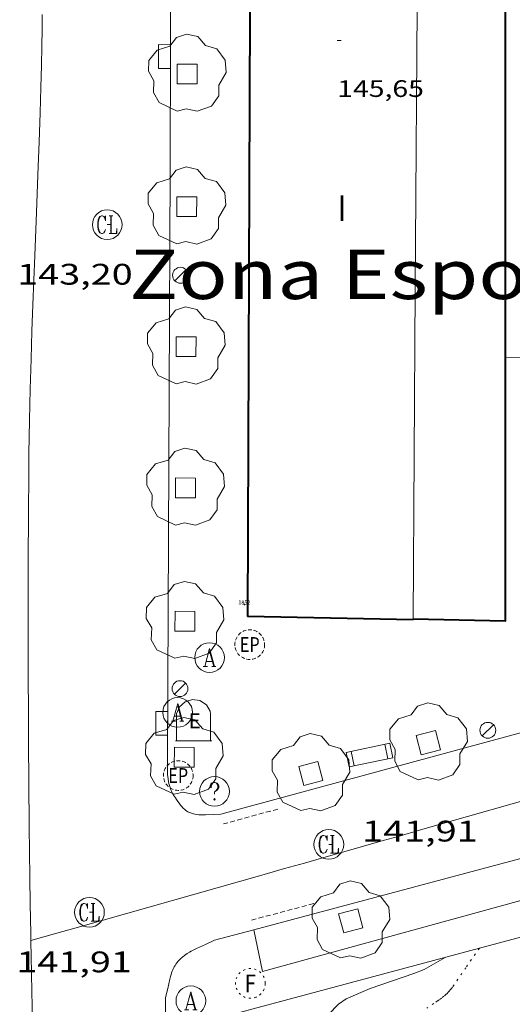
# Model space of a CAD drawing. Units: inches. Extents: x 452000 to 453010, y 4599499 to 4600002.
# Drawn here: x 452132 to 452157, y 4599915 to 4599965 of the extents above; entities that cross this region are included whole.
import ezdxf
from ezdxf.enums import TextEntityAlignment as Align

# ---------------------------------------------------------------- set-up
doc = ezdxf.new("R2010")
doc.units = ezdxf.units.IN
doc.header["$MEASUREMENT"] = 0
for name, pattern in [('DGN Style 1', [6.297362140000001, 0.01047814, -6.286884000000001]), ('PUNTOS', [0.25, 0, -0.25]), ('TRAZOS2', [0.375, 0.25, -0.125])]:
    doc.linetypes.add(name, pattern=pattern)
for name, color, linetype, lineweight in [('ARBRE', 7, 'Continuous', 0), ('BANC PUBLIC', 7, 'Continuous', 0), ('CONTENIDOR D ESCOMBRERIES', 7, 'Continuous', 0), ('CORBA DE NIVELL', 7, 'Continuous', 0), ('COTA ALTIMETRICA', 7, 'Continuous', 0), ('COTA EDIFICI', 7, 'Continuous', 0), ('EIX VIA URBANA PAVIMENTADA', 7, 'Continuous', 0), ('EMBORNAL', 7, 'Continuous', 0), ('ESCOCELL', 7, 'Continuous', 0), ('FACANA EXTERIOR', 7, 'Continuous', 0), ('FANAL', 7, 'Continuous', 0), ('FILAT', 7, 'Continuous', 0), ('LIMIT ESPLANADA DE TERRA', 7, 'Continuous', 0), ('LINIA VOLUMETRICA', 7, 'Continuous', 0), ('REBAIX DE VORERA VIANANTS', 7, 'Continuous', 0), ('REGISTRE AIGUA', 7, 'Continuous', 0), ('REGISTRE CLAVEGUERAM', 7, 'Continuous', 0), ('REGISTRE ENLLUMENAT PUBLIC', 7, 'Continuous', 0), ('REGISTRE FIBRA OPTICA', 7, 'Continuous', 0), ('REGISTRE SENSE IDENTIFICAR', 7, 'Continuous', 0), ('TEXT DE EQUIPAMENT', 7, 'Continuous', 0), ('TEXT DE NUMERO DE PLANTES', 7, 'Continuous', 0), ('VORERA', 7, 'Continuous', 0)]:
    doc.layers.add(name, color=color, linetype=linetype, lineweight=lineweight)
for name, color, linetype in [('Identificador', 7, 'Continuous'), ('PLAQUES_CARRER', 7, 'Continuous'), ('Punt', 7, 'Continuous')]:
    doc.layers.add(name, color=color, linetype=linetype)
doc.styles.get("Standard").update_dxf_attribs({"font": 'txt.shx'})
doc.styles.add('Style-Arial', font='ARIAL.TTF')
doc.linetypes.add('filat', pattern='A,0.25,[7,dgnlstyle-mataro.shx,S=0.008,R=0,X=0,Y=0],10.25', length=10.5)

# ---------------------------------------------------------------- blocks, each defined once
blk = doc.blocks.new('ESCOSE')
at = {"color": 0, "linetype": 'ByBlock', "lineweight": -2, "flags": 128}
blk.add_lwpolyline([(-0.5, -0.5), (0.5, -0.5), (0.5, 0.5), (-0.5, 0.5)], close=True, dxfattribs=at)
blk = doc.blocks.new('ARBRE')
at = {"color": 0, "linetype": 'ByBlock', "lineweight": -2, "flags": 128}
blk.add_lwpolyline([(-0.507, -1.872), (-1.415, -1.448), (-1.697, -0.9400000000000001), (-1.675, -0.342), (-1.951, 0.138), (-1.943, 0.686), (-1.511, 1.208), (-0.871, 1.406), (-0.543, 1.846), (-0.027, 2.012), (0.541, 1.882), (0.933, 1.428), (1.495, 1.262), (1.921, 0.6940000000000001), (1.969, 0.068), (1.593, -0.562), (1.593, -1.098), (1.229, -1.618), (0.505, -1.886), (-0.049, -1.762), (-0.507, -1.872)], dxfattribs=at)
blk = doc.blocks.new('EMBORN')
at = {"color": 0, "linetype": 'ByBlock', "lineweight": -2, "flags": 128}
blk.add_lwpolyline([(0, 0), (1.2, 0), (1.2, 0.6), (0, 0.6)], close=True, dxfattribs=at)
blk = doc.blocks.new('BANC')
at = {"color": 0, "linetype": 'ByBlock', "lineweight": -2}
for p, q in [((0.002, 1.498), (0, 0)), ((4.502, 1.498), (0.002, 1.498)), ((4.5, -0.004), (4.502, 1.498)), ((0, 0), (4.5, -0.004))]:
    blk.add_line(p, q, dxfattribs=at)
at = {"color": 0, "linetype": 'ByBlock', "lineweight": -2, "flags": 128}
for points in [[(0.502, 1.498), (0.498, 0)], [(4, -0.004), (4.004, 1.498)]]:
    blk.add_lwpolyline(points, dxfattribs=at)
blk = doc.blocks.new('FANAL')
at = {"color": 0, "linetype": 'ByBlock', "lineweight": -2}
blk.add_line((0.283, 0.283), (-0.283, -0.283), dxfattribs=at)
blk.add_circle((0.0002620689868927002, 0.0006722288131713868), 0.40000000060146, dxfattribs=at)
blk = doc.blocks.new('BLOC_PLAQUES')
at = {"layer": 'Punt', "color": 2}
blk.add_point((0, 0), dxfattribs=at)
at = {"layer": 'Identificador', "color": 2}
blk.add_attdef('IDENTIFICADOR', text='', height=0.2, dxfattribs=at).set_placement((0, 0), align=Align.CENTER)
blk = doc.blocks.new('REPC')
at = {"color": 0, "linetype": 'ByBlock', "lineweight": -2}
blk.add_circle((0.001121296942234039, 0.0002408043146133423), 1, dxfattribs=at)
at = {"color": 0, "linetype": 'ByBlock', "lineweight": -2, "style": 'Style-Arial', "width": 0.7999964000072}
blk.add_text('EP', height=1.000002, dxfattribs=at).set_placement((-0.0001425146484374409, 1.000000000033197e-06), align=Align.MIDDLE_CENTER)
blk = doc.blocks.new('RAIGUC')
at = {"color": 0, "linetype": 'ByBlock', "lineweight": -2, "flags": 128}
for points in [[(0.002, 0.6), (-0.33, -0.6)], [(0.002, 0.6), (0.332, -0.6)], [(0.002, 0.43), (0.284, -0.6)], [(-0.424, -0.6), (-0.14, -0.6)], [(-0.236, -0.26), (0.19, -0.26)], [(0.142, -0.6), (0.426, -0.6)]]:
    blk.add_lwpolyline(points, dxfattribs=at)
at = {"color": 0, "linetype": 'ByBlock', "lineweight": -2}
blk.add_circle((0.0002215649485588074, -0.001705031752586365), 1, dxfattribs=at)
blk = doc.blocks.new('COTA')
at = {"color": 0, "linetype": 'ByBlock', "lineweight": -2}
blk.add_line((0, 0), (0.2, 0), dxfattribs=at)
blk = doc.blocks.new('RFOC')
at = {"color": 0, "linetype": 'ByBlock', "lineweight": -2}
blk.add_circle((0.001121296942234039, 0.0002408043146133423), 1, dxfattribs=at)
at = {"color": 0, "linetype": 'ByBlock', "lineweight": -2, "style": 'Style-Arial', "width": 0.833335}
blk.add_text('F', height=1.2, dxfattribs=at).set_placement((-6.955664062490995e-05, 0), align=Align.MIDDLE_CENTER)
blk = doc.blocks.new('RCLAVC')
at = {"color": 0, "linetype": 'ByBlock', "lineweight": -2, "flags": 128}
for points in [[(-0.158, 0.43), (-0.122, 0.26), (-0.122, 0.6), (-0.158, 0.43), (-0.228, 0.544), (-0.332, 0.6), (-0.402, 0.6), (-0.508, 0.544), (-0.578, 0.43), (-0.612, 0.316), (-0.648, 0.146), (-0.648, -0.146), (-0.612, -0.316), (-0.578, -0.43), (-0.508, -0.544), (-0.402, -0.6), (-0.332, -0.6), (-0.228, -0.544), (-0.158, -0.43), (-0.122, -0.316)], [(-0.402, 0.6), (-0.472, 0.544), (-0.542, 0.43), (-0.578, 0.316), (-0.612, 0.146), (-0.612, -0.146), (-0.578, -0.316), (-0.542, -0.43), (-0.472, -0.544), (-0.402, -0.6)], [(0.122, 0.6), (0.368, 0.6)], [(0.226, 0.6), (0.226, -0.6)], [(0.262, 0.6), (0.262, -0.6)], [(0.122, -0.6), (0.648, -0.6), (0.648, -0.26), (0.612, -0.6)]]:
    blk.add_lwpolyline(points, dxfattribs=at)
at = {"color": 0, "linetype": 'ByBlock', "lineweight": -2}
blk.add_circle((-0.001401012718677521, -0.0007607361078262329), 1, dxfattribs=at)
blk = doc.blocks.new('CESCOM')
at = {"color": 0, "linetype": 'ByBlock', "lineweight": -2}
for p, q in [((-0.56, 1.26), (-0.08, 1.42)), ((-0.08, 1.42), (0.42, 1.34)), ((0.42, 1.34), (0.86, 1.06)), ((-1.14, 0.44), (-0.9400000000000001, 0.92)), ((-0.9400000000000001, 0.92), (-0.56, 1.26)), ((0.86, 1.06), (1.12, 0.62)), ((1.12, 0.62), (1.14, 0.44))]:
    blk.add_line(p, q, dxfattribs=at)
at = {"color": 0, "linetype": 'ByBlock', "lineweight": -2, "flags": 128}
for points in [[(-1.14, -1.36), (-1.14, 0.44)], [(0, 0), (0, 0)], [(0, 0), (0, 0)], [(1.14, -1.36), (1.14, 0.44)], [(-1.22, -1.36), (1.22, -1.36)]]:
    blk.add_lwpolyline(points, dxfattribs=at)
at = {"color": 0, "linetype": 'ByBlock', "lineweight": -2, "style": 'Style-Arial'}
blk.add_text('E', height=0.9999600000000001, dxfattribs=at).set_placement((0.07102271484375001, -0.02001999999999998), align=Align.MIDDLE_CENTER)
blk = doc.blocks.new('RDESCC')
at = {"color": 0, "linetype": 'ByBlock', "lineweight": -2, "flags": 128}
for points in [[(-0.24, 0.374), (-0.194, 0.316), (-0.24, 0.26), (-0.288, 0.316), (-0.288, 0.374), (-0.24, 0.486), (-0.194, 0.544), (-0.1, 0.6), (0.042, 0.6), (0.184, 0.544), (0.232, 0.486), (0.286, 0.374), (0.286, 0.26), (0.232, 0.146), (0.184, 0.09), (-0.004, -0.024), (-0.004, -0.194)], [(0.042, 0.6), (0.138, 0.544), (0.184, 0.486), (0.232, 0.374), (0.232, 0.26), (0.184, 0.146), (0.09, 0.034)], [(-0.004, -0.486), (-0.052, -0.544), (-0.004, -0.6), (0.042, -0.544), (-0.004, -0.486)]]:
    blk.add_lwpolyline(points, dxfattribs=at)
at = {"color": 0, "linetype": 'ByBlock', "lineweight": -2}
blk.add_circle((-0.001613611161708832, -0.001560736298561096), 1, dxfattribs=at)

msp = doc.modelspace()

# ---------------------------------------------------------------- linework, layer by layer
at = {"layer": 'CORBA DE NIVELL', "color": 30, "linetype": 'Continuous', "lineweight": 0, "elevation": 142.0002201568}
msp.add_lwpolyline([(452153.402759345, 4599917.461451932), (452152.3387529987, 4599916.842459047), (452151.8277507573, 4599916.651462628), (452149.6197415296, 4599915.886478194), (452148.4087357369, 4599915.370486583), (452148.0217330807, 4599915.099489098), (452147.017723671, 4599914.064495113), (452146.9077202454, 4599913.635495282), (452146.567703094, 4599911.444494465), (452145.5006862115, 4599909.43749945), (452145.1506834382, 4599909.14350165), (452144.7326808629, 4599908.889504426), (452142.6656703136, 4599907.92151861), (452142.2537923018, 4599907.792037487)], dxfattribs=at)
at = {"layer": 'EIX VIA URBANA PAVIMENTADA', "color": 1, "linetype": 'Continuous', "lineweight": 20}
for points in [[(452132.5010420503, 4599918.310699455, 141.7476024287945), (452132.4947362018, 4599918.683612468, 141.760219784704), (452132.4707472121, 4599920.139614906, 141.8142198684256), (452132.450757538, 4599921.504617174, 141.865219947496), (452132.4187769125, 4599924.064621387, 141.9632200994352), (452132.3957938729, 4599926.304625033, 142.0492202327696), (452132.3808087213, 4599928.264628186, 142.1262203521504), (452132.37182172, 4599929.979630915, 142.1932204560273), (452132.365833092, 4599931.479633285, 142.2522205475008), (452132.3618530107, 4599934.105637386, 142.3542207056417), (452132.3628679521, 4599936.074640431, 142.4312208250224), (452132.3668791651, 4599937.551642691, 142.4882209133952), (452132.3768959946, 4599939.767646051, 142.5732210451792), (452132.3929128257, 4599941.982649364, 142.6562211738624), (452132.4019195471, 4599942.866650665, 142.6892212250256), (452132.4149260697, 4599943.723651896, 142.7212212746384), (452132.4299323907, 4599944.553653069, 142.7532213242513), (452132.4469385174, 4599945.357654187, 142.7832213707633), (452132.4669444591, 4599946.136655243, 142.8132214172752), (452132.5099559754, 4599947.645657255, 142.870221505648), (452132.5549667815, 4599949.060659108, 142.92522159092), (452132.6019769155, 4599950.386660807, 142.9762216699904), (452132.6959959314, 4599952.873663949, 143.0712218172784), (452132.7810125737, 4599955.049666677, 143.1542219459616), (452132.8540271336, 4599956.953669076, 143.2272220591408), (452132.9130398582, 4599958.61867121, 143.290222156816), (452132.9610509953, 4599960.076673106, 143.3442222405376), (452132.9980607344, 4599961.352674804, 143.3922223149568), (452133.0260692455, 4599962.468676321, 143.4322223769728), (452133.0470766835, 4599963.444677675, 143.4682224327872), (452133.0610831925, 4599964.299678894, 143.4982224792992), (452133.0720888775, 4599965.04667997, 143.52522252116)], [(452132.5010420503, 4599918.310699455, 141.7472209517362), (452133.8007381962, 4599918.67960255, 141.7522197723008), (452135.0187427023, 4599919.024593845, 141.7612197862544), (452144.1567765289, 4599921.615528528, 141.8602199397441), (452145.2997807593, 4599921.939520357, 141.8672199505968), (452146.298784463, 4599922.223513218, 141.8712199567984), (452147.1727876998, 4599922.47150697, 141.8722199583489), (452147.9387905339, 4599922.688501495, 141.8712199567984), (452149.2767954991, 4599923.069491933, 141.8632199443952), (452150.2807992182, 4599923.354484757, 141.8532199288912), (452151.0338020168, 4599923.569479377, 141.8422199118369), (452152.1638062044, 4599923.8904713, 141.820219877728), (452153.2928103979, 4599924.212463234, 141.7922198343168), (452158.1438284276, 4599925.597428573, 141.6542196203616), (452166.6318600096, 4599928.025367934, 141.4122192451648), (452192.0889548437, 4599935.322186092, 140.6882181226752)], [(452132.5007333809, 4599918.310611843, 141.7472197645489), (452132.5010420503, 4599918.310699455, 141.7472209517362)], [(452134.4565030587, 4599887.55554932, 141.0642187056256), (452133.8015577662, 4599894.899565676, 141.3122190901249), (452133.1466124811, 4599902.244582034, 141.560219474624), (452133.1026162977, 4599902.756583162, 141.5762194994304), (452133.0616199975, 4599903.252584241, 141.590219521136), (452133.0236235882, 4599903.733585276, 141.6022195397408), (452132.9896270713, 4599904.199586256, 141.6112195536944), (452132.9276338267, 4599905.102588126, 141.6272195785008), (452132.8756401803, 4599905.950589837, 141.6372195940048), (452132.8306461351, 4599906.744591408, 141.6442196048576), (452132.7926517365, 4599907.490592854, 141.6482196110592), (452132.7606569906, 4599908.189594179, 141.6512196157104), (452132.732661917, 4599908.844595408, 141.6522196172609), (452132.6866711783, 4599910.074597663, 141.6532196188112), (452132.6516792883, 4599911.150599596, 141.6542196203616), (452132.6246863939, 4599912.092601263, 141.6562196234624), (452132.6036926134, 4599912.916602699, 141.6582196265633), (452132.5876980593, 4599913.63760394, 141.6622196327648), (452132.5617075944, 4599914.899606094, 141.6732196498192), (452132.5437147443, 4599915.845607695, 141.6862196699744), (452132.5307201113, 4599916.555608895, 141.70021969168), (452132.5127281565, 4599917.619610681, 141.7262197319904), (452132.5037321792, 4599918.151611573, 141.7422197567968), (452132.5010420503, 4599918.310699455, 141.7476024287945)]]:
    msp.add_polyline3d(points, dxfattribs=at)
at = {"layer": 'FACANA EXTERIOR', "color": 1, "linetype": 'Continuous', "lineweight": 40, "extrusion": (-0.03226911355399142, 0.7226916728782696, 0.6904168670179255), "elevation": 3309844.241617601, "flags": 128}
msp.add_lwpolyline([(-656890.2795851874, -3158680.878321669), (-656886.1092633752, -3158681.262612406), (-656881.9399851835, -3158681.648285481)], dxfattribs=at)
at = {"layer": 'FACANA EXTERIOR', "color": 1, "linetype": 'Continuous', "lineweight": 40, "elevation": 145.4522255087808, "flags": 128}
msp.add_lwpolyline([(452151.789886098, 4599934.496490582), (452151.7898861966, 4599934.509490602), (452151.7898862876, 4599934.52149062)], dxfattribs=at)
at = {"layer": 'FACANA EXTERIOR', "color": 1, "linetype": 'Continuous', "lineweight": 40}
for points in [[(452143.6889794903, 4600000, 145.4896144569951), (452143.4348743511, 4599934.655554223, 144.7812244684624)], [(452152.0021389324, 4599967.775540568, 145.52522562196), (452156.4361443651, 4599967.58550663, 145.2362251738944), (452156.4300077689, 4599947.73947588, 145.0925608380318)], [(452156.4300077689, 4599947.73947588, 145.0925608380318), (452156.4258927924, 4599934.431455306, 144.9962248017984), (452151.7898862876, 4599934.52149062, 145.3222253072288)]]:
    msp.add_polyline3d(points, dxfattribs=at)
at = {"layer": 'FILAT', "color": 7, "linetype": 'filat', "lineweight": 0, "elevation": 142.0882197935208, "flags": 128}
msp.add_lwpolyline([(452156.4300077689, 4599947.73947588), (452156.4299937735, 4599947.739475909)], dxfattribs=at)
at = {"layer": 'FILAT', "color": 7, "linetype": 'filat', "lineweight": 0, "elevation": 141.6342243371002}
msp.add_lwpolyline([(452169.1448803209, 4599947.713379666), (452156.4300077689, 4599947.73947588)], dxfattribs=at)
at = {"layer": 'LIMIT ESPLANADA DE TERRA', "color": 7, "linetype": 'PUNTOS', "lineweight": 0}
for points in [[(452155.1315614337, 4599917.924144784, 141.9331666260631), (452154.4517570335, 4599916.942443168, 141.755219776952), (452153.7717485358, 4599915.961446808, 141.5802195056321), (452153.7197479089, 4599915.889447089, 141.5682194870272), (452153.6657473168, 4599915.822447396, 141.5582194715232), (452153.6117467626, 4599915.76044771, 141.55021945912), (452153.5567462297, 4599915.701448035, 141.5432194482672), (452153.5017457271, 4599915.646448368, 141.5372194389648), (452153.4457452457, 4599915.594448712, 141.5332194327633), (452153.3347443452, 4599915.498449405, 141.5272194234609), (452153.2267435177, 4599915.411450091, 141.5242194188096), (452153.1217427631, 4599915.333450765, 141.5232194172592), (452153.0207420678, 4599915.262451422, 141.5242194188096), (452152.826740773, 4599915.131452692, 141.530219428112), (452152.4827385325, 4599914.906454952, 141.5472194544688)], [(452155.1317655386, 4599917.924439531, 141.9332200529232), (452155.1315614337, 4599917.924144784, 141.9331666260631)]]:
    msp.add_polyline3d(points, dxfattribs=at)
at = {"layer": 'LINIA VOLUMETRICA', "color": 1, "linetype": 'Continuous', "lineweight": 20, "extrusion": (-1.650608208505596e-05, -0.002586041171851257, 0.9999966560537125), "elevation": -11757.63157582907, "flags": 128}
msp.add_lwpolyline([(452151.7922255475, 4599919.497028385), (452151.8983525795, 4599936.124108954), (452152.0044796118, 4599952.751189527)], dxfattribs=at)
at = {"layer": 'REBAIX DE VORERA VIANANTS', "color": 1, "linetype": 'TRAZOS2', "lineweight": 0, "extrusion": (0.03209175947682276, 0.00872450360497379, 0.999446848016706), "elevation": 54784.1959274554}
msp.add_lwpolyline([(4320200.169424931, -1642136.959226415), (4320200.16942493, -1642134.102641688)], dxfattribs=at)
at = {"layer": 'REBAIX DE VORERA VIANANTS', "color": 1, "linetype": 'TRAZOS2', "lineweight": 0, "extrusion": (0.03476124979638092, 0.009276764383225175, 0.999352589007089), "elevation": 58531.45880712592}
msp.add_lwpolyline([(4327792.973613626, -1621873.564453344), (4327792.973613624, -1621876.816462844)], dxfattribs=at)
at = {"layer": 'VORERA', "color": 1, "linetype": 'Continuous', "lineweight": 0, "extrusion": (-0.1384914527915544, -0.03811534222866539, 0.989629899604128), "elevation": -237804.5098351205, "flags": 128}
msp.add_lwpolyline([(-4315051.63023559, 1639372.475889314), (-4315080.159317113, 1639380.551605222), (-4315117.457892466, 1639391.022188607)], dxfattribs=at)
at = {"layer": 'VORERA', "color": 1, "linetype": 'Continuous', "lineweight": 0, "extrusion": (0.03216534564528988, 0.008740884431146748, 0.9994443393600668), "elevation": 54892.81755074446, "flags": 128}
msp.add_lwpolyline([(4320373.048269732, -1641723.22411841), (4320373.048269732, -1641676.901991445)], dxfattribs=at)
at = {"layer": 'VORERA', "color": 1, "linetype": 'Continuous', "lineweight": 0, "elevation": 142.1052383848702, "flags": 128}
msp.add_lwpolyline([(452143.7478278721, 4599918.853171618), (452144.1797396205, 4599916.746520807), (452211.700985068, 4599935.298037251)], dxfattribs=at)
at = {"layer": 'VORERA', "color": 1, "linetype": 'Continuous', "lineweight": 0, "elevation": 142.1052203195868}
msp.add_lwpolyline([(452143.7477549383, 4599918.853527352), (452143.7478278721, 4599918.853171618)], dxfattribs=at)
at = {"layer": 'VORERA', "color": 1, "linetype": 'Continuous', "lineweight": 0, "extrusion": (-9.160201382981917e-05, -0.03947078455038773, 0.9992207207499493), "elevation": -181461.57039494, "flags": 128}
msp.add_lwpolyline([(441462.8359395385, 4597350.0344511), (441462.8359395385, 4597372.532078031)], dxfattribs=at)
at = {"layer": 'VORERA', "color": 1, "linetype": 'Continuous', "lineweight": 0}
for points in [[(452143.7478278721, 4599918.853171618, 142.1056325647527), (452161.8128195099, 4599923.67239775, 141.4282192699712), (452182.1178929948, 4599929.208252269, 140.780218265312), (452204.2509733124, 4599935.271093734, 140.1562172978624)], [(452142.0807965662, 4599924.68054903, 142.180220435872), (452141.6957958555, 4599924.665551929, 142.180220435872), (452141.3107951371, 4599924.649554825, 142.180220435872), (452141.2087949563, 4599924.646555594, 142.180220435872), (452141.1207948274, 4599924.647556263, 142.180220435872), (452141.0427947293, 4599924.65055686, 142.180220435872), (452140.9747946617, 4599924.655557385, 142.180220435872), (452140.856794585, 4599924.669558301, 142.180220435872), (452140.76879457, 4599924.685558992, 142.180220435872), (452140.702794589, 4599924.701559519, 142.180220435872), (452140.6037946632, 4599924.731560316, 142.180220435872), (452140.5537947147, 4599924.748560721, 142.180220435872), (452140.5047947905, 4599924.768561126, 142.180220435872), (452140.4557948814, 4599924.790561531, 142.180220435872), (452140.4127949893, 4599924.813561893, 142.180220435872), (452140.3737951109, 4599924.837562227, 142.180220435872), (452140.3047953681, 4599924.885562823, 142.180220435872), (452140.248795638, 4599924.932563322, 142.180220435872), (452140.2017958913, 4599924.975563744, 142.180220435872), (452140.1627961344, 4599925.015564103, 142.180220435872), (452140.0977965951, 4599925.089564711, 142.180220435872), (452140.0507969699, 4599925.148565158, 142.180220435872), (452139.9827975474, 4599925.238565814, 142.180220435872), (452139.9147981551, 4599925.332566475, 142.180220435872), (452139.8467987781, 4599925.42856714, 142.180220435872), (452139.7887993256, 4599925.512567711, 142.180220435872), (452139.7407998126, 4599925.58656819, 142.180220435872), (452139.7008002438, 4599925.651568594, 142.180220435872), (452139.634801014, 4599925.766569274, 142.180220435872), (452139.5908016211, 4599925.855569744, 142.180220435872), (452139.5608020906, 4599925.923570077, 142.180220435872), (452139.5208028176, 4599926.027570543, 142.180220435872), (452139.503803201, 4599926.081570756, 142.180220435872), (452139.4888035951, 4599926.136570955, 142.180220435872), (452139.4648043014, 4599926.234571289, 142.180220435872), (452139.446804926, 4599926.320571559, 142.1792204343216), (452139.4188060284, 4599926.471572005, 142.1772204312208), (452139.4038068625, 4599926.584572295, 142.1772204312208), (452139.3948074935, 4599926.669572494, 142.1762204296705), (452139.3868084446, 4599926.796572752, 142.1772204312208), (452139.3858094144, 4599926.924572958, 142.180220435872), (452139.387810639, 4599927.085573193, 142.1872204467249), (452139.3918124663, 4599927.325573534, 142.2032204715312), (452139.395814301, 4599927.566573878, 142.220220497888)], [(452155.1315614337, 4599917.924144784, 141.9329079845972), (452161.6158041369, 4599919.658334235, 141.7368524519826)], [(452141.7587478253, 4599918.322541616, 142.180220435872), (452143.7478278721, 4599918.853171618, 142.1056325647527)], [(452139.3007220713, 4599915.430555783, 142.2282205102912), (452139.4067257943, 4599915.899555706, 142.2082204792832), (452139.5127295247, 4599916.369555632, 142.1882204482752), (452139.5417304803, 4599916.489555596, 142.1842204420736), (452139.5717313159, 4599916.593555531, 142.1832204405232), (452139.6007320437, 4599916.68355545, 142.1822204389728), (452139.6287326713, 4599916.760555358, 142.1832204405232), (452139.6567332231, 4599916.827555248, 142.1832204405232), (452139.6827337035, 4599916.885555142, 142.1842204420736), (452139.7327345398, 4599916.985554916, 142.1862204451744), (452139.7757351604, 4599917.058554703, 142.1872204467249), (452139.8097356152, 4599917.111554527, 142.1882204482752), (452139.866736303, 4599917.190554217, 142.1882204482752), (452139.9297369773, 4599917.266553856, 142.1882204482752), (452139.9797374721, 4599917.321553562, 142.1882204482752), (452140.0287379199, 4599917.370553267, 142.1872204467249), (452140.0747383251, 4599917.414552986, 142.1872204467249), (452140.1637390549, 4599917.492552431, 142.185220443624), (452140.2447396585, 4599917.555551914, 142.185220443624), (452140.3167401646, 4599917.607551449, 142.1842204420736), (452140.3807405901, 4599917.650551029, 142.1832204405232), (452140.4967413087, 4599917.72155026, 142.1822204389728), (452140.5847418169, 4599917.770549668, 142.1812204374224), (452140.7197425573, 4599917.840548752, 142.180220435872), (452140.8577432721, 4599917.906547807, 142.180220435872), (452141.307745548, 4599918.114544717, 142.180220435872), (452141.7587478253, 4599918.322541616, 142.180220435872)], [(452141.4078010556, 4599910.153541856, 141.9232365683935), (452141.3957163661, 4599914.250538059, 142.3482206963393), (452155.1315614337, 4599917.924144784, 141.9329079845972)]]:
    msp.add_polyline3d(points, dxfattribs=at)

# ---------------------------------------------------------------- block references
at = {"layer": 'ARBRE', "color": 3, "linetype": 'Continuous', "lineweight": 0, "xscale": 1.000001550400009, "yscale": 1.000001550399986, "zscale": 1.0000015504, "rotation": 359.9995652666707}
for p in [(452140.3860774087, 4599962.040619813, 143.5662225847264), (452140.366026564, 4599955.343609583, 143.3062221816224), (452140.3329729144, 4599948.279598881, 143.0292217521616), (452140.3009187733, 4599941.150588071, 142.7502213196), (452140.2698676914, 4599934.424577878, 142.4872209118448), (452152.5578402384, 4599928.29547514, 141.940220063776), (452140.2388155777, 4599927.562567475, 142.2182204947872), (452146.6258192353, 4599926.739517738, 142.020220187808), (452148.6387659656, 4599919.307490941, 141.9312200498224)]:
    msp.add_blockref('ARBRE', p, dxfattribs=at)
at = {"layer": 'BANC PUBLIC', "color": 7, "linetype": 'Continuous', "lineweight": 0, "xscale": 0.5000017983656037, "yscale": 0.5000017983656164, "zscale": 0.5000007752000001, "rotation": 11.82594856566049}
msp.add_blockref('BANC', (452148.5618247484, 4599927.070503562, 142.180220435872), dxfattribs=at)
at = {"layer": 'CONTENIDOR D ESCOMBRERIES', "color": 7, "linetype": 'Continuous', "lineweight": 0, "xscale": 0.7500011627999923, "yscale": 0.7500011628000038, "zscale": 0.7500011628000001, "rotation": 359.9995652666702}
msp.add_blockref('CESCOM', (452140.7108303615, 4599929.414566765, 142.6092211009936), dxfattribs=at)
at = {"layer": 'COTA ALTIMETRICA', "color": 7, "linetype": 'Continuous', "lineweight": 0, "xscale": 1.000001550400009, "yscale": 1.000001550399986, "zscale": 1.0000015504, "rotation": 359.9995652666707}
for p in [(452136.3560134576, 4599954.4356386, 143.20022201728), (452147.5357935284, 4599923.165505292, 141.910220017264), (452135.4557487746, 4599919.735591631, 141.910220017264)]:
    msp.add_blockref('COTA', p, dxfattribs=at)
at = {"layer": 'COTA EDIFICI', "color": 7, "linetype": 'Continuous', "lineweight": 0, "xscale": 1.000001550400009, "yscale": 1.000001550399986, "zscale": 1.0000015504, "rotation": 359.9995652666707}
msp.add_blockref('COTA', (452147.9591018968, 4599963.720564958, 145.6522258188609), dxfattribs=at)
at = {"layer": 'EMBORNAL', "color": 7, "linetype": 'Continuous', "lineweight": 0, "zscale": 1.0000015504}
for p, xscale, yscale, rotation in [((452139.5430782036, 4599962.317626639, 143.5792226048816), 1.000001550399997, 1.000001550399986, 89.84455138207504), ((452139.4008226551, 4599928.666575545, 142.2862206002144), 1.000002607458433, 1.000002607458413, 89.73862962660506)]:
    msp.add_blockref('EMBORN', p, dxfattribs=dict(at, xscale=xscale, yscale=yscale, rotation=rotation))
at = {"layer": 'ESCOCELL', "color": 1, "linetype": 'Continuous', "lineweight": 0, "zscale": 1.0000015504}
for p, xscale, yscale, rotation in [((452140.3860774087, 4599962.040619813, 143.5662225847264), 1.000001550399994, 1.000001550399986, 269.8285431541636), ((452140.366026564, 4599955.343609583, 143.3062221816224), 1.000003144411493, 1.000003144411494, 269.7319595884516), ((452140.3329729144, 4599948.279598881, 143.0292217521616), 1.000001550400007, 1.000001550399986, 269.7423648510725), ((452140.3009187733, 4599941.150588071, 142.7502213196), 1.000002863504575, 1.000002863504562, 269.7354280073974), ((452140.2698676914, 4599934.424577878, 142.4872209118448), 1.000001550400011, 1.000001550399986, 269.7407640403162), ((452152.5578402384, 4599928.29547514, 141.940220063776), 1.000001550400008, 1.000001550399986, 194.8449645261253), ((452140.2388155777, 4599927.562567475, 142.2182204947872), 1.000001550400011, 1.000001550399986, 89.74076404031622), ((452146.6258192353, 4599926.739517738, 142.020220187808), 1.000001550400016, 1.000001550399986, 14.69734992673576), ((452148.6387659656, 4599919.307490941, 141.9312200498224), 1.000001550399996, 1.000001550399986, 14.9413286605632)]:
    msp.add_blockref('ESCOSE', p, dxfattribs=dict(at, xscale=xscale, yscale=yscale, rotation=rotation))
at = {"layer": 'FANAL', "color": 7, "linetype": 'Continuous', "lineweight": 0, "xscale": 1.000001550400009, "yscale": 1.000001550399986, "zscale": 1.0000015504, "rotation": 359.9995652666707}
for p in [(452140.0469998014, 4599951.881606635, 143.340222234336), (452140.0228414956, 4599931.022574479, 142.4122207955648), (452155.5578496393, 4599928.921453348, 141.9482200761792)]:
    msp.add_blockref('FANAL', p, dxfattribs=at)
at = {"layer": 'PLAQUES_CARRER', "xscale": 1.000001550400009, "yscale": 1.000001550399986, "zscale": 1.0000015504, "rotation": 359.9995652666707}
msp.add_blockref('BLOC_PLAQUES', (452143.2718033187, 4599935.271389939), dxfattribs=at).add_auto_attribs({'IDENTIFICADOR': '1852'})
at = {"layer": 'REGISTRE AIGUA', "color": 5, "linetype": 'Continuous', "lineweight": 0, "xscale": 0.7500011627999923, "yscale": 0.7500011628000038, "zscale": 0.7500011628000001, "rotation": 359.9995652666702}
for p in [(452141.5178557183, 4599932.591565568, 145.090224947536), (452139.9058322168, 4599929.823573507, 142.2642205661056), (452140.5727228447, 4599915.272545887, 142.2112204839345)]:
    msp.add_blockref('RAIGUC', p, dxfattribs=at)
at = {"layer": 'REGISTRE CLAVEGUERAM', "color": 7, "linetype": 'Continuous', "lineweight": 0, "xscale": 0.7500011627999923, "yscale": 0.7500011628000038, "zscale": 0.7500011628000001, "rotation": 359.9995652666702}
for p in [(452136.3560134576, 4599954.4356386, 143.20022201728), (452147.5357935284, 4599923.165505292, 141.910220017264), (452135.4557487746, 4599919.735591631, 141.910220017264)]:
    msp.add_blockref('RCLAVC', p, dxfattribs=at)
at = {"layer": 'REGISTRE ENLLUMENAT PUBLIC', "color": 1, "linetype": 'TRAZOS2', "lineweight": 0, "xscale": 0.7500011627999923, "yscale": 0.7500011628000038, "zscale": 0.7500011628000001, "rotation": 359.9995652666702}
for p in [(452143.5448638232, 4599933.245551202, 142.3962207707585), (452139.9358080894, 4599926.63756834, 142.1822204389728)]:
    msp.add_blockref('REPC', p, dxfattribs=at)
at = {"layer": 'REGISTRE FIBRA OPTICA', "color": 1, "linetype": 'PUNTOS', "lineweight": 0, "xscale": 0.7500011627999923, "yscale": 0.7500011628000038, "zscale": 0.7500011628000001, "rotation": 359.9995652666702}
msp.add_blockref('RFOC', (452143.5747341379, 4599916.147524466, 142.1082203242432), dxfattribs=at)
at = {"layer": 'REGISTRE SENSE IDENTIFICAR', "color": 7, "linetype": 'Continuous', "lineweight": 0, "xscale": 0.7500011627999923, "yscale": 0.7500011628000038, "zscale": 0.7500011628000001, "rotation": 359.9995652666702}
msp.add_blockref('RDESCC', (452141.7658048642, 4599925.838553215, 142.180220435872), dxfattribs=at)

# ---------------------------------------------------------------- texts
at = {"layer": 'COTA ALTIMETRICA', "color": 7, "linetype": 'Continuous', "lineweight": 0, "style": 'Style-Arial', "width": 1.333331428571429}
for s, p in [('143,20', (452131.8069914043, 4599952.458670051, 143.20022201728)), ('141,91', (452149.2168051864, 4599924.358494387, 141.910220017264)), ('141,91', (452131.7657280531, 4599917.758616564, 141.910220017264))]:
    msp.add_text(s, height=1.05000162792, rotation=359.99956526667, dxfattribs=at).set_placement(p, align=Align.TOP_LEFT)
at = {"layer": 'COTA EDIFICI', "color": 7, "linetype": 'Continuous', "lineweight": 0, "style": 'Style-Arial', "width": 1.25}
msp.add_text('145,65', height=0.8400013023360002, rotation=359.99956526667, dxfattribs=at).set_placement((452147.9590867218, 4599961.720561857, 145.6522258188609), align=Align.TOP_LEFT)
at = {"layer": 'TEXT DE EQUIPAMENT', "color": 7, "linetype": 'DGN Style 1', "lineweight": 0, "style": 'Style-Arial', "width": 1.206399834880132}
msp.add_text('Zona Esportiva Municipal de la Llàntia', height=2.500005876003101, rotation=359.99956526667, dxfattribs=at).set_placement((452173.8731023142, 4599951.93185243), align=Align.MIDDLE_CENTER)
at = {"layer": 'TEXT DE NUMERO DE PLANTES', "color": 7, "linetype": 'Continuous', "lineweight": 0, "style": 'Style-Arial', "width": 0.8076910650906692}
msp.add_text('I', height=1.300004015523101, rotation=359.99956526667, dxfattribs=at).set_placement((452148.202499715, 4599955.271551011), align=Align.MIDDLE_CENTER)

doc.saveas('drawing.dxf')
